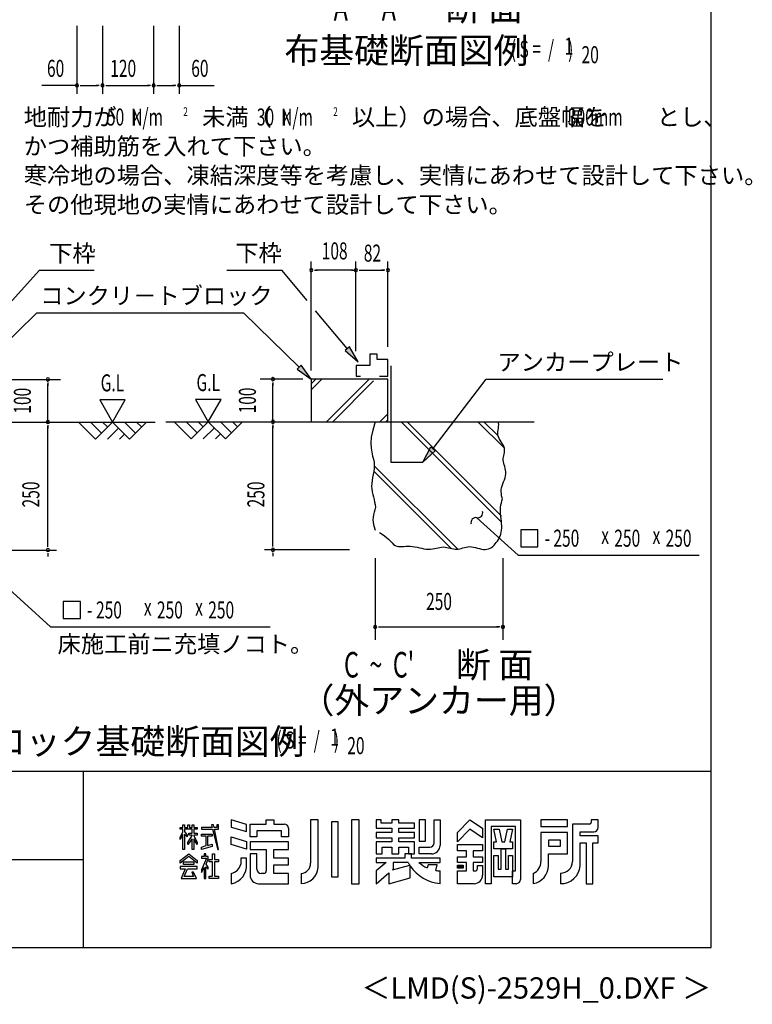
# Model space of a CAD drawing. Extents: x 543 to 20719, y 184 to 14052.
# Drawn here: x 16419 to 20719, y 184 to 5964 of the extents above; entities that cross this region are included whole.
import ezdxf
from ezdxf.enums import TextEntityAlignment as Align

# ---------------------------------------------------------------- set-up
doc = ezdxf.new("R2010")
doc.units = 0
doc.header["$LTSCALE"] = 50
doc.header["$MEASUREMENT"] = 0
for name, color, linetype in [('ANKA_PL', 70, 'CONTINUOUS'), ('FILENAME', 7, 'CONTINUOUS'), ('HIKIDASHI', 6, 'CONTINUOUS'), ('M1', 4, 'CONTINUOUS'), ('SUNPOU', 4, 'CONTINUOUS'), ('U1', 3, 'CONTINUOUS'), ('U2', 4, 'CONTINUOUS'), ('U4', 6, 'CONTINUOUS'), ('WAKUSEN-01', 50, 'CONTINUOUS'), ('WAKUSEN-02', 130, 'CONTINUOUS'), ('YODOROGO', 130, 'CONTINUOUS')]:
    doc.layers.add(name, color=color, linetype=linetype)
doc.styles.add('00', font='ROMANS', dxfattribs={"width": 0.666667, "bigfont": 'BIGFONT'})
doc.styles.add('01', font='ROMANS', dxfattribs={"height": 3, "bigfont": 'BIGFONT'})
doc.styles.add('FILENAME', font='romans', dxfattribs={"height": 125, "bigfont": 'bigfont'})

msp = doc.modelspace()

# ---------------------------------------------------------------- linework, layer by layer
at = {"layer": 'ANKA_PL'}
for p, q in [((18597.8, 3932.7), (18597.8, 3366)), ((18597.8, 3366), (18785.3, 3366))]:
    msp.add_line(p, q, dxfattribs=at)
at = {"layer": 'HIKIDASHI'}
for p, q in [((16150.9, 4066.9), (16532.6, 4492.5)), ((16855.2, 4492.5), (16532.6, 4492.5)), ((17634.1, 4494), (17956.7, 4494)), ((18105.3, 4316), (17956.7, 4494)), ((16193.1, 3923.9), (16520.1, 4244)), ((16520.1, 4244), (17731.7, 4244)), ((18058.8, 3923.9), (17731.7, 4244)), ((18341.2, 4033.2), (18155.3, 4256)), ((18354, 4043.9), (18328.4, 4022.6)), ((18328.4, 4022.6), (18405.3, 3956.5)), ((18405.3, 3956.5), (18354, 4043.9)), ((18070.4, 3935.8), (18047.1, 3912)), ((18130.3, 3854), (18070.4, 3935.8)), ((18047.1, 3912), (18130.3, 3854)), ((18845.9, 3446), (19157.2, 3854)), ((19157.2, 3854), (20193.4, 3854)), ((18785.3, 3366.5), (18832.7, 3456.1)), ((18859.2, 3435.9), (18785.3, 3366.5)), ((18832.7, 3456.1), (18859.2, 3435.9)), ((19102, 3040.7), (19344, 2820.4)), ((15969.8, 2972), (16599, 2399.1)), ((19459.5, 2970.4), (19359.5, 2970.4)), ((19359.5, 2970.4), (19359.5, 2870.4)), ((19459.5, 2870.4), (19459.5, 2970.4)), ((19359.5, 2870.4), (19459.5, 2870.4)), ((19344, 2820.4), (20407, 2820.4)), ((16774.7, 2549.1), (16674.7, 2549.1)), ((16674.7, 2549.1), (16674.7, 2449.1)), ((16774.7, 2449.1), (16774.7, 2549.1)), ((16674.7, 2449.1), (16774.7, 2449.1)), ((16599, 2399.1), (17888.8, 2399.1))]:
    msp.add_line(p, q, dxfattribs=at)
for centre, start, end in [((19106.6, 3070.4), 261.23868, 14.12406), ((19097.5, 3011.1), 81.23868, 194.12406)]:
    msp.add_arc(centre, 30, start, end, dxfattribs=at)
for points in [[(18328.4, 4022.6), (18354, 4043.9), (18405.3, 3956.5)], [(18047.1, 3912), (18070.4, 3935.8), (18130.3, 3854)], [(18859.2, 3435.9), (18832.7, 3456.1), (18785.3, 3366.5)]]:
    msp.add_solid(points, dxfattribs=at)
at = {"layer": 'SUNPOU'}
for p, q in [((16754.9, 5928.6), (16754.9, 5528.6)), ((16904.9, 5928.6), (16904.9, 5528.6)), ((17204.9, 5928.6), (17204.9, 5528.6)), ((17354.9, 5928.6), (17354.9, 5528.6)), ((16754.9, 5578.6), (16549.2, 5578.6)), ((16773.6, 5578.6), (16792.4, 5578.6)), ((16779.9, 5578.6), (16879.9, 5578.6)), ((16886.1, 5578.6), (16867.4, 5578.6)), ((16923.6, 5578.6), (16942.4, 5578.6)), ((16929.9, 5578.6), (17179.9, 5578.6)), ((17186.1, 5578.6), (17167.4, 5578.6)), ((17223.6, 5578.6), (17242.4, 5578.6)), ((17229.9, 5578.6), (17329.9, 5578.6)), ((17336.1, 5578.6), (17317.4, 5578.6)), ((17354.9, 5578.6), (17560.5, 5578.6)), ((18130.3, 3904), (18130.3, 4544)), ((18392.1, 4019), (18392.1, 4544)), ((18580.3, 4044), (18580.3, 4544)), ((18149, 4494), (18167.8, 4494)), ((18367.1, 4494), (18155.3, 4494)), ((18373.4, 4494), (18354.6, 4494)), ((18373.4, 4494), (18354.6, 4494)), ((18367.1, 4494), (18392.1, 4494)), ((18410.9, 4494), (18429.6, 4494)), ((18417.1, 4494), (18555.3, 4494)), ((18561.5, 4494), (18542.8, 4494)), ((16172.6, 3852.5), (16659.1, 3852.5)), ((16584.1, 3833.8), (16584.1, 3815)), ((16584.1, 3602.5), (16584.1, 3827.5)), ((18080.3, 3854), (17830.3, 3854)), ((17905.3, 3835.2), (17905.3, 3816.5)), ((17905.3, 3604), (17905.3, 3829)), ((16888.4, 3732.4), (16963.4, 3602.5)), ((17038.4, 3732.4), (16888.4, 3732.4)), ((16963.4, 3602.5), (17038.4, 3732.4)), ((17450.9, 3733.9), (17525.9, 3604)), ((17600.9, 3733.9), (17450.9, 3733.9)), ((17525.9, 3604), (17600.9, 3733.9)), ((16584.1, 3583.8), (16584.1, 3565)), ((17905.3, 3585.2), (17905.3, 3566.5)), ((16584.1, 2876), (16584.1, 3577.5)), ((17905.3, 2877.5), (17905.3, 3579)), ((16134.1, 2851), (16634.1, 2851)), ((16584.1, 2869.8), (16584.1, 2888.5)), ((18355.3, 2852.5), (17855.3, 2852.5)), ((17905.3, 2871.2), (17905.3, 2890)), ((17905.3, 2833.8), (17905.3, 2815)), ((16584.1, 2832.3), (16584.1, 2813.5)), ((18505.3, 2802.5), (18505.3, 2324.1)), ((19255.3, 2802.5), (19255.3, 2324.1)), ((18524, 2399.1), (18542.8, 2399.1)), ((18530.3, 2399.1), (19230.3, 2399.1)), ((19236.5, 2399.1), (19217.8, 2399.1))]:
    msp.add_line(p, q, dxfattribs=at)
for centre, start, end in [((16754.9, 5578.6), 0, 180), ((16754.9, 5578.6), 180, 0), ((16904.9, 5578.6), 0, 180), ((16904.9, 5578.6), 0, 180), ((16904.9, 5578.6), 180, 0), ((16904.9, 5578.6), 180, 0), ((17204.9, 5578.6), 0, 180), ((17204.9, 5578.6), 0, 180), ((17204.9, 5578.6), 180, 0), ((17204.9, 5578.6), 180, 0), ((17354.9, 5578.6), 0, 180), ((17354.9, 5578.6), 180, 0), ((18130.3, 4494), 0, 180), ((18130.3, 4494), 180, 0), ((18392.1, 4494), 0, 180), ((18392.1, 4494), 0, 180), ((18392.1, 4494), 0, 180), ((18392.1, 4494), 180, 0), ((18392.1, 4494), 180, 0), ((18392.1, 4494), 180, 0), ((18580.3, 4494), 0, 180), ((18580.3, 4494), 180, 0), ((16584.1, 3852.5), 90, 270), ((16584.1, 3852.5), 270, 90), ((17905.3, 3854), 90, 270), ((17905.3, 3854), 270, 90), ((16584.1, 3602.5), 90, 270), ((16584.1, 3602.5), 270, 90), ((17905.3, 3604), 90, 270), ((17905.3, 3604), 270, 90), ((16584.1, 2851), 90, 270), ((16584.1, 2851), 90, 270), ((16584.1, 2851), 270, 90), ((16584.1, 2851), 270, 90), ((17905.3, 2852.5), 90, 270), ((17905.3, 2852.5), 90, 270), ((17905.3, 2852.5), 270, 90), ((17905.3, 2852.5), 270, 90), ((18505.3, 2399.1), 0, 180), ((18505.3, 2399.1), 180, 0), ((19255.3, 2399.1), 0, 180), ((19255.3, 2399.1), 180, 0)]:
    msp.add_arc(centre, 9.38, start, end, dxfattribs=at)
at = {"layer": 'U1'}
for p, q in [((18580.3, 3854), (18130.3, 3854)), ((18130.3, 3854), (18130.3, 3604)), ((18580.3, 3604), (18580.3, 3854)), ((18130.3, 3604), (18580.3, 3604)), ((18505.3, 3604), (18490.8, 3555.3)), ((19229.4, 3597.8), (19227.8, 3604)), ((19230.3, 3587), (19229.4, 3597.8)), ((19229.7, 3576.4), (19230.3, 3587)), ((18490.8, 3555.3), (18482.8, 3514)), ((19224.9, 3535.2), (19225.4, 3545.3)), ((19225.9, 3525.2), (19224.9, 3535.2)), ((19225.4, 3545.3), (19226.7, 3555.5)), ((19226.7, 3555.5), (19228.4, 3565.9)), ((19228.4, 3565.9), (19229.7, 3576.4)), ((18482.8, 3514), (18480.1, 3479.2)), ((18480.1, 3479.2), (18481.2, 3449.8)), ((19228.7, 3515.4), (19225.9, 3525.2)), ((19233.1, 3505.7), (19228.7, 3515.4)), ((19238.4, 3496.1), (19233.1, 3505.7)), ((19244.3, 3486.6), (19238.4, 3496.1)), ((19250.3, 3477.2), (19244.3, 3486.6)), ((19255.8, 3468), (19250.3, 3477.2)), ((18481.2, 3449.8), (18485, 3424.7)), ((18485, 3424.7), (18490.1, 3402.9)), ((19260.4, 3458.8), (19255.8, 3468)), ((19263.7, 3449.8), (19260.4, 3458.8)), ((19260.5, 3405.7), (19262.4, 3414.5)), ((19262.4, 3414.5), (19264.1, 3423.3)), ((19265.1, 3440.9), (19263.7, 3449.8)), ((19264.1, 3423.3), (19265.2, 3432.1)), ((19265.2, 3432.1), (19265.1, 3440.9)), ((18490.1, 3402.9), (18495.1, 3383.4)), ((18495.1, 3383.4), (18498.8, 3365)), ((18498.8, 3365), (18500.1, 3346.9)), ((19257.4, 3378.8), (19257.5, 3387.9)), ((19258.5, 3369.5), (19257.4, 3378.8)), ((19257.5, 3387.9), (19258.7, 3396.9)), ((19260.6, 3360), (19258.5, 3369.5)), ((19258.7, 3396.9), (19260.5, 3405.7)), ((19263.4, 3350.4), (19260.6, 3360)), ((18497.1, 3311.2), (18494, 3293.7)), ((18499.4, 3329), (18497.1, 3311.2)), ((18500.1, 3346.9), (18499.4, 3329)), ((19266.3, 3340.5), (19263.4, 3350.4)), ((19269.1, 3330.3), (19266.3, 3340.5)), ((19271.3, 3319.9), (19269.1, 3330.3)), ((19270.7, 3287.1), (19272.5, 3298.4)), ((19272.6, 3309.3), (19271.3, 3319.9)), ((19272.5, 3298.4), (19272.6, 3309.3)), ((18485, 3242.3), (18484.1, 3225.7)), ((18487.3, 3259.2), (18485, 3242.3)), ((18490.5, 3276.3), (18487.3, 3259.2)), ((18494, 3293.7), (18490.5, 3276.3)), ((19250.6, 3228.4), (19254.7, 3240.4)), ((19254.7, 3240.4), (19259.2, 3252.2)), ((19259.2, 3252.2), (19263.6, 3264)), ((19263.6, 3264), (19267.6, 3275.7)), ((19267.6, 3275.7), (19270.7, 3287.1)), ((18484.1, 3225.7), (18485, 3209.3)), ((18485, 3209.3), (18487.5, 3193.3)), ((18487.5, 3193.3), (18490.9, 3177.6)), ((19245, 3193), (19245.4, 3204.7)), ((19246, 3181.4), (19245, 3193)), ((19245.4, 3204.7), (19247.4, 3216.5)), ((19247.8, 3169.8), (19246, 3181.4)), ((19247.4, 3216.5), (19250.6, 3228.4)), ((18490.9, 3177.6), (18494.9, 3162.3)), ((18494.9, 3162.3), (18498.8, 3147.4)), ((18498.8, 3147.4), (18502.2, 3132.9)), ((18502.2, 3132.9), (18504.7, 3118.9)), ((19243.8, 3115.4), (19246.6, 3127.9)), ((19246.6, 3127.9), (19249.6, 3140)), ((19250.2, 3158.3), (19247.8, 3169.8)), ((19249.6, 3140), (19252.5, 3151.8)), ((19252.5, 3151.8), (19250.2, 3158.3)), ((18499.3, 3072.4), (18495.6, 3057.6)), ((18503.5, 3087.3), (18499.3, 3072.4)), ((18507.7, 3102.2), (18503.5, 3087.3)), ((18504.7, 3118.9), (18507.7, 3102.2)), ((19240.3, 3075.7), (19240.4, 3089.4)), ((19241, 3061.8), (19240.3, 3075.7)), ((19240.4, 3089.4), (19241.7, 3102.6)), ((19241.7, 3102.6), (19243.8, 3115.4)), ((18492.9, 3042.9), (18491.9, 3028.5)), ((18491.9, 3028.5), (18492.9, 3014.3)), ((18495.6, 3057.6), (18492.9, 3042.9)), ((18492.9, 3014.3), (18495.6, 3000.5)), ((19242.5, 3047.8), (19241, 3061.8)), ((19244.2, 3033.7), (19242.5, 3047.8)), ((19246, 3019.6), (19244.2, 3033.7)), ((19247.6, 3005.8), (19246, 3019.6)), ((19248.5, 2992.4), (19247.6, 3005.8)), ((18495.6, 3000.5), (18499.2, 2986.9)), ((18499.2, 2986.9), (18503.4, 2973.5)), ((18503.4, 2973.5), (18505.2, 2967.8)), ((18531.3, 2954.1), (18552.6, 2940.5)), ((19242.3, 2943.8), (19245.4, 2955.1)), ((19245.4, 2955.1), (19247.5, 2966.9)), ((19247.5, 2966.9), (19248.6, 2979.4)), ((19248.6, 2979.4), (19248.5, 2992.4)), ((18552.6, 2940.5), (18569.8, 2927.2)), ((18569.8, 2927.2), (18583.8, 2914.6)), ((18583.8, 2914.6), (18595.3, 2903)), ((18595.3, 2903), (18605, 2892.8)), ((18605, 2892.8), (18613.8, 2884.3)), ((19210, 2886.9), (19216.5, 2895.2)), ((19216.5, 2895.2), (19222.7, 2903.9)), ((19222.7, 2903.9), (19228.5, 2913.1)), ((19228.5, 2913.1), (19233.8, 2922.8)), ((19233.8, 2922.8), (19238.4, 2933)), ((19238.4, 2933), (19242.3, 2943.8)), ((18613.8, 2884.3), (18622.5, 2877.9)), ((18622.5, 2877.9), (18631.7, 2873.7)), ((18631.7, 2873.7), (18641.4, 2871.4)), ((18641.4, 2871.4), (18651.7, 2870.7)), ((18651.7, 2870.7), (18662.6, 2870.9)), ((18662.6, 2870.9), (18673.9, 2871.8)), ((18673.9, 2871.8), (18685.8, 2872.7)), ((18685.8, 2872.7), (18698.1, 2873.3)), ((18698.1, 2873.3), (18710.9, 2873.2)), ((18710.9, 2873.2), (18724, 2871.9)), ((18724, 2871.9), (18737.5, 2869.7)), ((18737.5, 2869.7), (18751.1, 2866.9)), ((18751.1, 2866.9), (18764.8, 2863.9)), ((18764.8, 2863.9), (18778.4, 2860.9)), ((18778.4, 2860.9), (18791.9, 2858.3)), ((18791.9, 2858.3), (18805, 2856.4)), ((18805, 2856.4), (18817.8, 2855.6)), ((18817.8, 2855.6), (18830, 2856)), ((18830, 2856), (18841.8, 2857.4)), ((18841.8, 2857.4), (18853.2, 2859.5)), ((18853.2, 2859.5), (18864.2, 2861.9)), ((18864.2, 2861.9), (18874.9, 2864.4)), ((18874.9, 2864.4), (18885.3, 2866.6)), ((18885.3, 2866.6), (18895.6, 2868.2)), ((18895.6, 2868.2), (18905.8, 2868.8)), ((18905.8, 2868.8), (18915.9, 2868.2)), ((18915.9, 2868.2), (18926, 2866.6)), ((18926, 2866.6), (18935.9, 2864.4)), ((18935.9, 2864.4), (18945.8, 2861.9)), ((18945.8, 2861.9), (18955.5, 2859.5)), ((18955.5, 2859.5), (18965.1, 2857.4)), ((18965.1, 2857.4), (18974.5, 2856)), ((18974.5, 2856), (18983.8, 2855.6)), ((18983.8, 2855.6), (18992.9, 2856.4)), ((18992.9, 2856.4), (19002, 2858.3)), ((19002, 2858.3), (19011, 2860.8)), ((19011, 2860.8), (19020.2, 2863.6)), ((19020.2, 2863.6), (19029.6, 2866.3)), ((19029.6, 2866.3), (19039.3, 2868.6)), ((19039.3, 2868.6), (19049.3, 2870.2)), ((19049.3, 2870.2), (19059.9, 2870.7)), ((19059.9, 2870.7), (19071, 2869.7)), ((19071, 2869.7), (19082.6, 2867.7)), ((19082.6, 2867.7), (19094.4, 2865)), ((19094.4, 2865), (19106.3, 2862)), ((19106.3, 2862), (19118.1, 2859)), ((19118.1, 2859), (19129.8, 2856.5)), ((19129.8, 2856.5), (19141, 2854.8)), ((19141, 2854.8), (19151.7, 2854.3)), ((19151.7, 2854.3), (19161.7, 2855.3)), ((19161.7, 2855.3), (19171.1, 2857.8)), ((19171.1, 2857.8), (19179.9, 2861.5)), ((19179.9, 2861.5), (19188.1, 2866.5)), ((19188.1, 2866.5), (19195.8, 2872.5)), ((19195.8, 2872.5), (19203.1, 2879.3)), ((19203.1, 2879.3), (19210, 2886.9))]:
    msp.add_line(p, q, dxfattribs=at)
at = {"layer": 'U2'}
for p, q in [((18474.8, 4000.6), (18474.8, 3934.2)), ((18517.2, 4000.6), (18474.8, 4000.6)), ((18517.2, 3968.5), (18517.2, 4000.6)), ((18474.8, 3934.2), (18394.6, 3934.2)), ((18394.6, 3934.2), (18394.6, 3871.5)), ((18580.3, 3968.5), (18517.2, 3968.5)), ((18580.3, 3871.5), (18580.3, 3968.5)), ((18394.6, 3871.5), (18419.6, 3871.5)), ((18529.8, 3871.5), (18580.3, 3871.5)), ((15050.9, 3602.5), (17213.4, 3602.5)), ((16763.4, 3602.5), (16863.4, 3502.5)), ((16834.1, 3602.5), (16898.8, 3537.9)), ((16863.4, 3502.5), (16963.4, 3602.5)), ((16904.8, 3602.5), (16934.1, 3573.2)), ((16963.4, 3602.5), (17063.4, 3502.5)), ((17034.1, 3602.5), (17098.8, 3537.9)), ((17063.4, 3502.5), (17163.4, 3602.5)), ((17104.8, 3602.5), (17134.1, 3573.2)), ((17275.9, 3604), (19438.5, 3604)), ((17325.9, 3604), (17425.9, 3504)), ((17396.6, 3604), (17461.3, 3539.3)), ((17425.9, 3504), (17525.9, 3604)), ((17467.3, 3604), (17496.6, 3574.7)), ((17525.9, 3604), (17625.9, 3504)), ((17596.6, 3604), (17661.3, 3539.3)), ((17625.9, 3504), (17725.9, 3604)), ((17667.3, 3604), (17696.6, 3574.7)), ((16934.1, 3502.5), (16998.8, 3567.1)), ((17004.8, 3502.5), (17034.1, 3531.8)), ((17496.6, 3504), (17561.3, 3568.6)), ((17567.3, 3504), (17596.6, 3533.2))]:
    msp.add_line(p, q, dxfattribs=at)
at = {"layer": 'U4'}
for p, q in [((18130.3, 3826.6), (18157.6, 3854)), ((18130.3, 3791.3), (18193, 3854)), ((18220.6, 3604), (18470.6, 3854)), ((18255.9, 3604), (18496.4, 3844.4)), ((18533.6, 3604), (18580.3, 3650.6)), ((18568.9, 3604), (18580.3, 3615.3)), ((19242.4, 3019), (18657.4, 3604)), ((19246.2, 3050.6), (18692.8, 3604)), ((19263.9, 3448.4), (19108.4, 3604)), ((19227.3, 3520.4), (19143.7, 3604)), ((18949.4, 2861), (18497.4, 3313.1)), ((18989.7, 2856.1), (18500.1, 3345.7))]:
    msp.add_line(p, q, dxfattribs=at)
at = {"layer": 'WAKUSEN-01'}
for p, q in [((20477.5, 517.5), (20477.5, 14052.5)), ((12850, 1552.5), (20477.5, 1552.5)), ((542.5, 517.5), (20477.5, 517.5))]:
    msp.add_line(p, q, dxfattribs=at)
at = {"layer": 'WAKUSEN-02'}
for p, q in [((16792.5, 517.5), (16792.5, 1552.5)), ((12850, 1035), (16792.5, 1035))]:
    msp.add_line(p, q, dxfattribs=at)
at = {"layer": 'YODOROGO'}
for p, q in [((17361, 1222.3), (17376, 1222.3)), ((17361, 1212.3), (17361, 1222.3)), ((17376, 1237.3), (17386, 1237.3)), ((17376, 1222.3), (17376, 1237.3)), ((17386, 1237.3), (17386, 1222.3)), ((17386, 1222.3), (17406, 1222.3)), ((17406, 1237.3), (17416, 1237.3)), ((17406, 1222.3), (17406, 1237.3)), ((17416, 1237.3), (17416, 1222.3)), ((17416, 1222.3), (17431, 1222.3)), ((17431, 1237.3), (17441, 1237.3)), ((17431, 1222.3), (17431, 1237.3)), ((17441, 1237.3), (17441, 1222.3)), ((17441, 1222.3), (17461, 1222.3)), ((17461, 1222.3), (17461, 1212.3)), ((17486, 1222.3), (17486, 1212.3)), ((17547.9, 1222.3), (17486, 1222.3)), ((17544.5, 1237.3), (17547.9, 1222.3)), ((17557, 1237.3), (17544.5, 1237.3)), ((17559.9, 1222.3), (17557, 1237.3)), ((17576, 1222.3), (17559.9, 1222.3)), ((17576, 1237.3), (17576, 1222.3)), ((17586, 1237.3), (17576, 1237.3)), ((17586, 1222.3), (17586, 1237.3)), ((17586, 1212.3), (17586, 1222.3)), ((17751, 1240.5), (17661, 1267.3)), ((17661, 1267.3), (17661, 1224.8)), ((17661, 1224.8), (17751, 1198)), ((17751, 1198), (17751, 1240.5)), ((17771, 1242.3), (17866, 1242.3)), ((17771, 1167.3), (17771, 1242.3)), ((17866, 1267.3), (17911, 1267.3)), ((17866, 1242.3), (17866, 1267.3)), ((17911, 1267.3), (17911, 1242.3)), ((17911, 1242.3), (17971, 1242.3)), ((17996, 1217.3), (17996, 1167.3)), ((18126, 1267.3), (18126, 1012.3)), ((18171, 1267.3), (18126, 1267.3)), ((18171, 987.3), (18171, 1267.3)), ((18248.5, 1254.8), (18248.5, 932.3)), ((18288.5, 1254.8), (18248.5, 1254.8)), ((18288.5, 932.3), (18288.5, 1254.8)), ((18366, 1267.3), (18366, 892.3)), ((18411, 1267.3), (18366, 1267.3)), ((18411, 892.3), (18411, 1267.3)), ((18511, 1267.3), (18511, 1217.3)), ((18541, 1267.3), (18511, 1267.3)), ((18511, 1217.3), (18603.5, 1217.3)), ((18541, 1247.3), (18541, 1267.3)), ((18603.5, 1247.3), (18541, 1247.3)), ((18603.5, 1267.3), (18603.5, 1247.3)), ((18643.5, 1267.3), (18603.5, 1267.3)), ((18603.5, 1217.3), (18603.5, 1192.3)), ((18643.5, 1247.3), (18643.5, 1267.3)), ((18736, 1247.3), (18643.5, 1247.3)), ((18643.5, 1217.3), (18736, 1217.3)), ((18643.5, 1192.3), (18643.5, 1217.3)), ((18736, 1217.3), (18736, 1247.3)), ((18801, 1267.3), (18763.5, 1267.3)), ((18763.5, 1267.3), (18763.5, 1142.3)), ((18801, 1142.3), (18801, 1267.3)), ((18851, 1267.3), (18886, 1267.3)), ((18851, 1132.3), (18851, 1267.3)), ((18886, 1267.3), (18886, 1117.3)), ((18988.5, 1192.3), (19061, 1267.3)), ((19061, 1267.3), (19136, 1217.3)), ((19136, 1217.3), (19136, 1162.3)), ((19153.5, 892.3), (19153.5, 1267.3)), ((19153.5, 1267.3), (19358.5, 1267.3)), ((19186, 1227.3), (19186, 892.3)), ((19328.5, 1227.3), (19186, 1227.3)), ((19328.5, 967.3), (19328.5, 1227.3)), ((19358.5, 1267.3), (19358.5, 917.3)), ((19633.5, 1267.3), (19478.5, 1267.3)), ((19478.5, 1267.3), (19478.5, 1227.3)), ((19478.5, 1227.3), (19633.5, 1227.3)), ((19633.5, 1227.3), (19633.5, 1267.3)), ((19663.5, 1242.3), (19663.5, 1022.3)), ((19763.5, 1242.3), (19663.5, 1242.3)), ((19773.5, 1267.3), (19773.5, 1252.3)), ((19813.5, 1267.3), (19773.5, 1267.3)), ((19813.5, 1222.3), (19813.5, 1267.3)), ((17376, 1212.3), (17361, 1212.3)), ((17361, 1162.4), (17376, 1196.7)), ((17376, 1181.7), (17361, 1152.4)), ((17361, 1152.4), (17361, 1162.4)), ((17376, 1196.7), (17376, 1212.3)), ((17376, 1092.3), (17376, 1181.7)), ((17386, 1212.3), (17386, 1198.6)), ((17431, 1212.3), (17386, 1212.3)), ((17386, 1198.6), (17401, 1177.3)), ((17386, 1183.6), (17386, 1092.3)), ((17401, 1167.3), (17386, 1183.6)), ((17401, 1177.3), (17401, 1167.3)), ((17406, 1133.1), (17431, 1174.8)), ((17411, 1187.9), (17431, 1187.9)), ((17411, 1177.9), (17411, 1187.9)), ((17431, 1177.9), (17411, 1177.9)), ((17431, 1187.9), (17431, 1212.3)), ((17431, 1174.8), (17431, 1177.9)), ((17441, 1212.3), (17441, 1187.9)), ((17461, 1212.3), (17441, 1212.3)), ((17441, 1187.9), (17461, 1187.9)), ((17441, 1177.9), (17441, 1175.9)), ((17461, 1177.9), (17441, 1177.9)), ((17441, 1175.9), (17461, 1133.1)), ((17461, 1187.9), (17461, 1177.9)), ((17486, 1212.3), (17550.1, 1212.3)), ((17486, 1182.9), (17548.8, 1182.9)), ((17486, 1170.4), (17486, 1182.9)), ((17513.6, 1170.4), (17486, 1170.4)), ((17513.6, 1115.4), (17513.6, 1170.4)), ((17521.1, 1170.4), (17521.1, 1116.8)), ((17548.8, 1170.4), (17521.1, 1170.4)), ((17548.8, 1182.9), (17548.8, 1170.4)), ((17550.1, 1212.3), (17581, 1092.3)), ((17561.8, 1212.3), (17586, 1212.3)), ((17586, 1092.3), (17561.8, 1212.3)), ((17661, 1167.3), (17751, 1140.5)), ((17661, 1122.3), (17661, 1167.3)), ((17811, 1167.3), (17771, 1167.3)), ((17956, 1202.3), (17811, 1202.3)), ((17811, 1202.3), (17811, 1167.3)), ((17956, 1167.3), (17956, 1202.3)), ((17996, 1167.3), (17956, 1167.3)), ((18511, 1192.3), (18511, 1162.3)), ((18603.5, 1192.3), (18511, 1192.3)), ((18511, 1162.3), (18603.5, 1162.3)), ((18603.5, 1162.3), (18603.5, 1137.3)), ((18736, 1192.3), (18643.5, 1192.3)), ((18643.5, 1162.3), (18736, 1162.3)), ((18643.5, 1137.3), (18643.5, 1162.3)), ((18736, 1162.3), (18736, 1192.3)), ((19061, 1212.3), (18988.5, 1137.3)), ((18988.5, 1137.3), (18988.5, 1192.3)), ((19136, 1162.3), (19061, 1212.3)), ((19202.3, 1212.3), (19232.3, 1212.3)), ((19218.5, 1137.3), (19202.3, 1212.3)), ((19232.3, 1212.3), (19248.5, 1137.3)), ((19266, 1137.3), (19282.3, 1212.3)), ((19282.3, 1212.3), (19312.3, 1212.3)), ((19312.3, 1212.3), (19296, 1137.3)), ((19633.5, 1192.3), (19478.5, 1192.3)), ((19478.5, 1192.3), (19478.5, 1022.3)), ((19633.5, 1067.3), (19633.5, 1192.3)), ((19708.5, 1197.3), (19788.5, 1197.3)), ((19708.5, 1172.3), (19708.5, 1197.3)), ((19813.5, 1172.3), (19708.5, 1172.3)), ((19813.5, 1132.3), (19813.5, 1172.3)), ((17431, 1154.8), (17406, 1123.1)), ((17406, 1123.1), (17406, 1133.1)), ((17431, 1092.3), (17431, 1154.8)), ((17441, 1155.9), (17441, 1092.3)), ((17461, 1123.1), (17441, 1155.9)), ((17461, 1133.1), (17461, 1123.1)), ((17486, 1107.3), (17513.6, 1115.4)), ((17548.8, 1109.8), (17486, 1092.3)), ((17486, 1092.3), (17486, 1107.3)), ((17521.1, 1116.8), (17548.8, 1124.2)), ((17548.8, 1124.2), (17548.8, 1109.8)), ((17751, 1095.5), (17661, 1122.3)), ((17751, 1140.5), (17751, 1095.5)), ((17996, 1137.3), (17771, 1137.3)), ((17771, 1137.3), (17771, 1092.3)), ((17996, 1092.3), (17996, 1137.3)), ((18511, 1137.3), (18511, 1067.3)), ((18603.5, 1137.3), (18511, 1137.3)), ((18546, 1067.3), (18546, 1107.3)), ((18546, 1107.3), (18603.5, 1107.3)), ((18603.5, 1107.3), (18603.5, 1067.3)), ((18736, 1137.3), (18643.5, 1137.3)), ((18643.5, 1107.3), (18701, 1107.3)), ((18643.5, 1067.3), (18643.5, 1107.3)), ((18701, 1107.3), (18701, 1067.3)), ((18736, 1067.3), (18736, 1137.3)), ((18763.5, 1142.3), (18801, 1142.3)), ((18763.5, 1107.3), (18826, 1107.3)), ((18763.5, 1067.3), (18763.5, 1107.3)), ((18988.5, 1122.3), (19136, 1122.3)), ((18988.5, 1084.8), (18988.5, 1122.3)), ((19136, 1122.3), (19136, 1084.8)), ((19202.3, 1137.3), (19218.5, 1137.3)), ((19202.3, 1097.3), (19202.3, 1137.3)), ((19248.5, 1137.3), (19266, 1137.3)), ((19296, 1137.3), (19312.3, 1137.3)), ((19312.3, 1137.3), (19312.3, 1097.3)), ((19523.5, 1147.3), (19523.5, 1112.3)), ((19593.5, 1147.3), (19523.5, 1147.3)), ((19523.5, 1112.3), (19593.5, 1112.3)), ((19593.5, 1112.3), (19593.5, 1147.3)), ((19708.5, 997.3), (19708.5, 1132.3)), ((19708.5, 1132.3), (19743.5, 1132.3)), ((19743.5, 1132.3), (19743.5, 892.3)), ((19783.5, 892.3), (19783.5, 1132.3)), ((19783.5, 1132.3), (19813.5, 1132.3)), ((17361, 1027.5), (17411, 1067.3)), ((17411, 1052.3), (17361, 1012.5)), ((17386, 1092.3), (17376, 1092.3)), ((17411, 1067.3), (17461, 1027.5)), ((17461, 1012.5), (17411, 1052.3)), ((17441, 1092.3), (17431, 1092.3)), ((17486, 1052.3), (17486, 1042.3)), ((17501, 1052.3), (17486, 1052.3)), ((17516.1, 1042.3), (17486, 973)), ((17486, 1042.3), (17516.1, 1042.3)), ((17501, 1067.3), (17501, 1052.3)), ((17511, 1067.3), (17501, 1067.3)), ((17511, 1052.3), (17511, 1067.3)), ((17525.6, 1052.3), (17511, 1052.3)), ((17525.6, 1037.3), (17525.6, 1052.3)), ((17551.3, 1034.7), (17551.3, 1067.3)), ((17551.3, 1067.3), (17561.3, 1067.3)), ((17561.3, 1067.3), (17561.3, 1034.7)), ((17581, 1092.3), (17586, 1092.3)), ((17751, 1042.3), (17716, 1042.3)), ((17716, 1042.3), (17716, 1007.3)), ((17751, 1007.3), (17751, 1042.3)), ((17771, 1092.3), (17866, 1092.3)), ((17771, 1067.3), (17771, 942.3)), ((17811, 1067.3), (17771, 1067.3)), ((17811, 977.3), (17811, 1067.3)), ((17866, 1092.3), (17866, 967.3)), ((17911, 1042.3), (17911, 1092.3)), ((17911, 1092.3), (17996, 1092.3)), ((17996, 1042.3), (17911, 1042.3)), ((17996, 1002.3), (17996, 1042.3)), ((18511, 1067.3), (18546, 1067.3)), ((18511, 1042.3), (18511, 1017.3)), ((18678.5, 1042.3), (18511, 1042.3)), ((18511, 1042.3), (18511, 1017.3)), ((18678.5, 1042.3), (18511, 1042.3)), ((18603.5, 1067.3), (18643.5, 1067.3)), ((18718.5, 1067.3), (18678.5, 1067.3)), ((18718.5, 1067.3), (18678.5, 1067.3)), ((18678.5, 1067.3), (18678.5, 1042.3)), ((18678.5, 1067.3), (18678.5, 1042.3)), ((18701, 1067.3), (18736, 1067.3)), ((18718.5, 1042.3), (18718.5, 1067.3)), ((18718.5, 1042.3), (18718.5, 1067.3)), ((18886, 1042.3), (18718.5, 1042.3)), ((18886, 1042.3), (18718.5, 1042.3)), ((18836, 1067.3), (18763.5, 1067.3)), ((18886, 1017.3), (18886, 1042.3)), ((18886, 1017.3), (18886, 1042.3)), ((19041, 1084.8), (18988.5, 1084.8)), ((18988.5, 1017.3), (18988.5, 1049.8)), ((18988.5, 1049.8), (19041, 1049.8)), ((19041, 1049.8), (19041, 1084.8)), ((19136, 1084.8), (19081, 1084.8)), ((19081, 1084.8), (19081, 1049.8)), ((19081, 1049.8), (19136, 1049.8)), ((19136, 1049.8), (19136, 1017.3)), ((19312.3, 1097.3), (19202.3, 1097.3)), ((19202.3, 932.3), (19202.3, 1057.3)), ((19202.3, 1057.3), (19227.3, 1057.3)), ((19227.3, 1057.3), (19227.3, 977.3)), ((19244.8, 977.3), (19244.8, 1097.3)), ((19244.8, 1097.3), (19269.8, 1097.3)), ((19269.8, 1097.3), (19269.8, 977.3)), ((19287.3, 977.3), (19287.3, 1057.3)), ((19287.3, 1057.3), (19312.3, 1057.3)), ((19312.3, 1057.3), (19312.3, 932.3)), ((19523.5, 997.3), (19523.5, 1067.3)), ((19523.5, 1067.3), (19633.5, 1067.3)), ((17361, 1012.5), (17361, 1027.5)), ((17361, 992.8), (17361, 980.3)), ((17461, 992.8), (17361, 992.8)), ((17381, 1005.5), (17381, 1020.5)), ((17381, 1020.5), (17441, 1020.5)), ((17441, 1005.5), (17381, 1005.5)), ((17441, 1020.5), (17441, 1005.5)), ((17461, 1027.5), (17461, 1012.5)), ((17461, 980.3), (17461, 992.8)), ((17486, 958), (17501, 987.5)), ((17501, 987.5), (17501, 922.3)), ((17511, 990.8), (17526, 977)), ((17511, 922.3), (17511, 990.8)), ((17512.6, 1006.7), (17525.6, 1037.3)), ((17526, 989.5), (17512.6, 1006.7)), ((17526, 977), (17526, 989.5)), ((17531.3, 1034.7), (17551.3, 1034.7)), ((17531.3, 1019.7), (17531.3, 1034.7)), ((17551.3, 1019.7), (17531.3, 1019.7)), ((17551.3, 937.3), (17551.3, 1019.7)), ((17561.3, 1034.7), (17586, 1034.7)), ((17561.3, 1019.7), (17561.3, 937.3)), ((17586, 1019.7), (17561.3, 1019.7)), ((17586, 1034.7), (17586, 1019.7)), ((17911, 1002.3), (17996, 1002.3)), ((17911, 952.3), (17911, 1002.3)), ((18570.6, 1017.3), (18511, 967.3)), ((18511, 1017.3), (18570.6, 1017.3)), ((18570.6, 1017.3), (18511, 967.3)), ((18511, 1017.3), (18570.6, 1017.3)), ((18607.1, 973), (18708.6, 1000.2)), ((18698.5, 1017.3), (18611, 1017.3)), ((18611, 1017.3), (18611, 976.3)), ((18711, 925.8), (18711, 996.6)), ((18711, 925.8), (18711, 996.6)), ((18761, 1017.3), (18886, 1017.3)), ((18761, 1017.3), (18886, 1017.3)), ((18816, 1002.3), (18811, 985)), ((18816, 1002.3), (18811, 985)), ((18868.5, 1002.3), (18816, 1002.3)), ((18868.5, 1002.3), (18816, 1002.3)), ((18861, 969.9), (18868.5, 1002.3)), ((18861, 969.9), (18868.5, 1002.3)), ((19041, 1017.3), (18988.5, 1017.3)), ((18988.5, 1001.1), (19021, 1001.1)), ((18988.5, 983.6), (18988.5, 1001.1)), ((19021, 983.6), (18988.5, 983.6)), ((18991, 998.6), (19018.5, 998.6)), ((18991, 986.1), (18991, 998.6)), ((19018.5, 986.1), (18991, 986.1)), ((18993.5, 996.1), (19016, 996.1)), ((18993.5, 988.6), (18993.5, 996.1)), ((19016, 988.6), (18993.5, 988.6)), ((18996, 993.6), (19013.5, 993.6)), ((18996, 991.1), (18996, 993.6)), ((19013.5, 991.1), (18996, 991.1)), ((19013.5, 993.6), (19013.5, 991.1)), ((19016, 996.1), (19016, 988.6)), ((19018.5, 998.6), (19018.5, 986.1)), ((19021, 1001.1), (19021, 983.6)), ((19041, 967.3), (19041, 1017.3)), ((19136, 1017.3), (19081, 1017.3)), ((19081, 1017.3), (19081, 967.3)), ((19106, 999.8), (19136, 999.8)), ((19106, 982.3), (19106, 999.8)), ((19136, 999.8), (19136, 942.3)), ((17361, 980.3), (17390.3, 980.3)), ((17390.3, 980.3), (17366, 922.3)), ((17384.7, 934.8), (17402.8, 980.3)), ((17438.8, 934.8), (17384.7, 934.8)), ((17402.8, 980.3), (17461, 980.3)), ((17428.2, 960.1), (17438.8, 934.8)), ((17438.2, 960.1), (17428.2, 960.1)), ((17456, 922.3), (17438.2, 960.1)), ((17486, 973), (17486, 958)), ((17531.3, 937.3), (17551.3, 937.3)), ((17531.3, 922.3), (17531.3, 937.3)), ((17561.3, 937.3), (17586, 937.3)), ((17586, 937.3), (17586, 922.3)), ((17661, 952.3), (17661, 892.3)), ((17851, 952.3), (17836, 952.3)), ((17996, 952.3), (17911, 952.3)), ((17996, 892.3), (17996, 952.3)), ((18071, 952.3), (18071, 892.3)), ((18248.5, 932.3), (18288.5, 932.3)), ((18511, 967.3), (18511, 892.3)), ((18511, 967.3), (18511, 892.3)), ((18511, 892.3), (18586, 955.3)), ((18511, 892.3), (18586, 955.3)), ((18586, 955.3), (18586, 892.3)), ((18586, 955.3), (18586, 892.3)), ((18586, 892.3), (18711, 925.8)), ((18586, 892.3), (18711, 925.8)), ((18611, 976.3), (18607.1, 973)), ((18886, 892.3), (18886, 967.3)), ((18886, 892.3), (18886, 967.3)), ((18988.5, 967.3), (19041, 967.3)), ((18988.5, 892.3), (18988.5, 967.3)), ((19081, 967.3), (19091, 967.3)), ((19312.3, 932.3), (19202.3, 932.3)), ((19227.3, 977.3), (19244.8, 977.3)), ((19269.8, 977.3), (19287.3, 977.3)), ((19312.3, 967.3), (19328.5, 967.3)), ((19312.3, 892.3), (19312.3, 967.3)), ((19433.5, 952.3), (19433.5, 892.3)), ((19593.5, 954.8), (19593.5, 892.3)), ((17366, 922.3), (17456, 922.3)), ((17501, 922.3), (17511, 922.3)), ((17586, 922.3), (17531.3, 922.3)), ((17821, 892.3), (17996, 892.3)), ((18366, 892.3), (18411, 892.3)), ((19086, 892.3), (18988.5, 892.3)), ((19186, 892.3), (19153.5, 892.3)), ((19333.5, 892.3), (19312.3, 892.3)), ((19743.5, 892.3), (19783.5, 892.3))]:
    msp.add_line(p, q, dxfattribs=at)
for centre, radius, start, end in [((17971, 1217.3), 25, 0, 90), ((19763.5, 1252.3), 10, 270, 0), ((19788.5, 1222.3), 25, 270, 0), ((18826, 1132.3), 25, 270, 0), ((18836, 1117.3), 50, 270, 0), ((17641.2, 1000.5), 110, 280.36443, 3.54148), ((17647.3, 1021), 70, 281.24906, 348.75094), ((18066.8, 1011.4), 59.2, 274.05244, 0.92666), ((18068.2, 995.4), 103.1, 271.53512, 355.52728), ((18909, 1129.9), 238.7, 208.14114, 212.92104), ((18909, 1129.9), 238.7, 213.96112, 264.47872), ((18909, 1129.9), 238.7, 213.96112, 264.47872), ((18893.8, 1168.1), 200.9, 228.61815, 245.66029), ((18893.8, 1168.1), 200.9, 228.61815, 245.66029), ((19399.8, 1023.5), 78.7, 295.34052, 359.18902), ((19412.2, 1001.7), 111.4, 281.02627, 357.77114), ((19594.7, 1023.6), 68.8, 269.0041, 358.91264), ((19596.2, 1004.9), 112.6, 268.62849, 356.16638), ((17821, 942.3), 50, 180, 270), ((17836, 977.3), 25, 180, 270), ((17851, 967.3), 15, 270, 0), ((18893.8, 1168.1), 200.9, 260.60629, 267.77904), ((18893.8, 1168.1), 200.9, 260.60629, 267.77904), ((19086, 942.3), 50, 270, 0), ((19091, 982.3), 15, 270, 360), ((19333.5, 917.3), 25, 270, 0)]:
    msp.add_arc(centre, radius, start, end, dxfattribs=at)

# ---------------------------------------------------------------- texts
at = {"layer": 'FILENAME', "style": 'FILENAME'}
msp.add_text('＜LMD(S)-2529H_0.DXF ＞', height=125, dxfattribs=at).set_placement((20477.5, 217.5), align=Align.RIGHT)
at = {"layer": 'HIKIDASHI', "style": '01'}
for s, p in [('下枠', (16591.9, 4542.5)), ('下枠', (17684.1, 4544)), ('コンクリ－トブロック', (16539, 4294)), ('アンカープレート', (19223.2, 3904)), ('床施工前ニ充填ノコト。', (16641.1, 2249.1))]:
    msp.add_text(s, height=100, dxfattribs=at).set_placement(p)
at = {"layer": 'HIKIDASHI', "style": '00', "width": 0.67}
for s, p in [('- 250', (19499.3, 2870.4)), ('x', (19832.5, 2887.1)), ('250', (19909, 2870.4)), ('x', (20133.6, 2887.1)), ('250', (20210.1, 2870.4)), ('- 250', (16814.4, 2449.1)), ('250', (17224.2, 2449.1)), ('250', (17525.3, 2449.1)), ('x', (17147.7, 2465.8)), ('x', (17448.8, 2465.8))]:
    msp.add_text(s, height=100, dxfattribs=at).set_placement(p)
at = {"layer": 'M1', "style": '01'}
for s, p in [('断 面', (18918, 5958.7)), ('布基礎断面図例', (17972.4, 5708.7)), ('断 面', (18978.7, 2102.5)), ('ブロック基礎断面図例', (16044.9, 1652.5))]:
    msp.add_text(s, height=150, dxfattribs=at).set_placement(p)
at = {"layer": 'M1', "style": '00', "width": 0.67}
for s, height, p in [("A  ~  A'", 150, (18261.7, 5958.7)), ('( S =  /    )', 100.2, (19301.1, 5741.8)), ('1', 100.2, (19616.9, 5758.8)), ('20', 100.2, (19716.7, 5708.7)), ("C  ~  C'", 150, (18322.4, 2102.5)), ('( S =  /    )', 100.2, (17925.9, 1685.6)), ('1', 100.2, (18241.7, 1702.6)), ('20', 100.2, (18341.6, 1652.5))]:
    msp.add_text(s, height=height, dxfattribs=at).set_placement(p)
at = {"layer": 'M1', "style": '01'}
msp.add_text('（外アンカー用）', height=150, dxfattribs=at).set_placement((18880.3, 1949.1), align=Align.MIDDLE)
at = {"layer": 'SUNPOU', "width": 0.67}
for s, height, style, p in [('60', 100, '00', (16578.8, 5628.6)), ('120', 100, '00', (16950.1, 5628.6)), ('60', 100, '00', (17425.6, 5628.6)), ('50  N/m', 100, '01', (16930.8, 5342.9)), ('2', 51.4, '00', (17379.1, 5398.7)), ('30  N/m', 100, '01', (17810.9, 5342.9)), ('2', 51.4, '00', (18259.2, 5398.7)), ('300mm', 100, '01', (19636.8, 5342.9)), ('K', 80, '01', (17081.7, 5342.9)), ('K', 80, '01', (17961.8, 5342.9)), ('82', 100, '00', (18438.5, 4544)), ('G.L', 100, '00', (16894, 3782.4)), ('G.L', 100, '00', (17456.5, 3783.9))]:
    msp.add_text(s, height=height, dxfattribs=dict(at, style=style)).set_placement(p)
at = {"layer": 'SUNPOU', "style": '01'}
for s, p in [('地耐力が   \u3000\u3000\u3000未満（\u3000 \u3000 \u3000以上）の場合、底盤幅を     \u3000とし、', (16442.6, 5342.9)), ('かつ補助筋を入れて下さい。', (16442.6, 5171.5)), ('寒冷地の場合、凍結深度等を考慮し、実情にあわせて設計して下さい。', (16442.6, 5000.1)), ('その他現地の実情にあわせて設計して下さい。', (16442.6, 4828.6))]:
    msp.add_text(s, height=100, dxfattribs=at).set_placement(p)
at = {"layer": 'SUNPOU', "style": '00', "width": 0.666667}
msp.add_text('108', height=100, dxfattribs=at).set_placement((18267.8, 4594), align=Align.MIDDLE)
for p in [(16484.1, 3727.5), (17805.3, 3729)]:
    msp.add_text('100', height=100, rotation=90, dxfattribs=at).set_placement(p, align=Align.CENTER)
at = {"layer": 'SUNPOU', "style": '00', "width": 0.67}
for p in [(16534.1, 3101), (17855.3, 3101)]:
    msp.add_text('250', height=100, rotation=90, dxfattribs=at).set_placement(p)
at = {"layer": 'SUNPOU', "style": '00', "width": 0.666667}
msp.add_text('250', height=100, dxfattribs=at).set_placement((18880.3, 2499.1), align=Align.CENTER)

doc.saveas('drawing.dxf')
